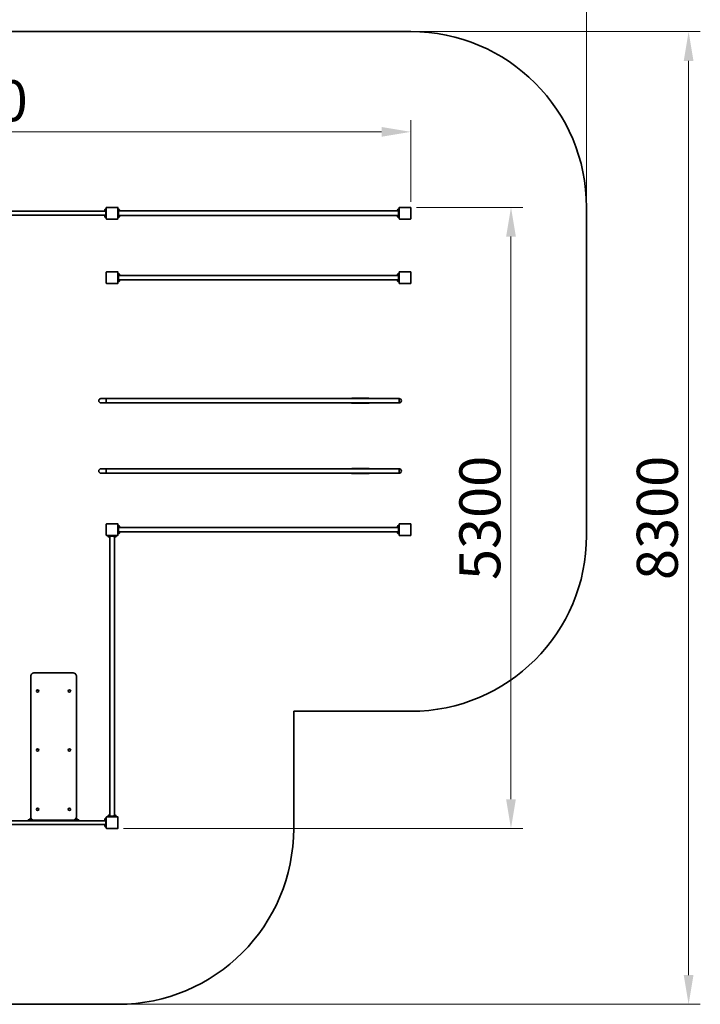
# Model space of a CAD drawing. Units: millimetres. Extents: x 28506 to 40340, y -33 to 15434.
# Drawn here: x 34530 to 40340, y 1776 to 10177 of the extents above; entities that cross this region are included whole.
import ezdxf

# ---------------------------------------------------------------- set-up
doc = ezdxf.new("R2010")
doc.units = ezdxf.units.MM
doc.header["$LTSCALE"] = 100
doc.layers.add('Dimension (ISO)', color=161, linetype='Continuous', lineweight=18)
doc.layers.add('Visible (ISO)', color=7, linetype='Continuous', lineweight=35)
doc.styles.add('Label Text (ISO)', font='tahoma.ttf')
doc.dimstyles.new('Default (ISO)', dxfattribs={"dimscale": 100, "dimtxt": 3.5, "dimasz": 2.5, "dimexe": 1, "dimexo": 0.5, "dimgap": 0.762, "dimtad": 1, "dimtoh": 1, "dimrnd": 1e-08, "dimtxsty": 'Label Text (ISO)', "dimcen": 0.09, "dimdle": 10, "dimclrd": 256, "dimclre": 256, "dimclrt": 256, "dimadec": 0, "dimazin": 2, "dimtfac": 0.714286, "dimtmove": 0, "dimatfit": 3, "dimfxl": 0, "dimtolj": 1, "dimtzin": 0, "dimlwd": -1, "dimlwe": -1, "dimarcsym": 0})

# ---------------------------------------------------------------- blocks, each defined once
blk = doc.blocks.new('*D6')
at = {"layer": 'Defpoints', "color": 0}
for p in [(37868.9, 10076), (35368.9, 1776), (40240.1, 1776)]:
    blk.add_point(p, dxfattribs=at)
at = {"layer": 'Dimension (ISO)'}
for p, q in [((37918.9, 10076), (40340.1, 10076)), ((40240.1, 9826), (40240.1, 2026)), ((35418.9, 1776), (40340.1, 1776))]:
    blk.add_line(p, q, dxfattribs=at)
for points in [[(40198.4, 9826), (40281.7, 9826), (40240.1, 10076)], [(40198.4, 2026), (40281.7, 2026), (40240.1, 1776)]]:
    blk.add_solid(points, dxfattribs=at)
at = {"layer": 'Dimension (ISO)', "insert": (39797.9, 5926), "char_height": 350, "attachment_point": 2, "rotation": 90, "style": 'Label Text (ISO)'}
blk.add_mtext('\\A1;8300', dxfattribs=at)
blk = doc.blocks.new('*D7')
at = {"layer": 'Defpoints', "color": 0}
for p in [(28738.9, 10447.9), (28738.9, 8576), (39368.9, 8576)]:
    blk.add_point(p, dxfattribs=at)
at = {"layer": 'Dimension (ISO)'}
for p, q in [((28738.9, 8626), (28738.9, 10547.9)), ((39368.9, 8626), (39368.9, 10547.9)), ((39118.9, 10447.9), (28988.9, 10447.9))]:
    blk.add_line(p, q, dxfattribs=at)
for points in [[(28988.9, 10489.6), (28988.9, 10406.2), (28738.9, 10447.9)], [(39118.9, 10489.6), (39118.9, 10406.2), (39368.9, 10447.9)]]:
    blk.add_solid(points, dxfattribs=at)
at = {"layer": 'Dimension (ISO)', "insert": (34053.9, 10888.7), "char_height": 350, "attachment_point": 2, "style": 'Label Text (ISO)'}
blk.add_mtext('\\A1;10630', dxfattribs=at)
blk = doc.blocks.new('*D14')
at = {"layer": 'Defpoints', "color": 0}
for p in [(37868.9, 9220.2), (30268.9, 8573), (37868.9, 8573)]:
    blk.add_point(p, dxfattribs=at)
at = {"layer": 'Dimension (ISO)'}
for p, q in [((30268.9, 8623), (30268.9, 9320.2)), ((37868.9, 8623), (37868.9, 9320.2)), ((30518.9, 9220.2), (37618.9, 9220.2))]:
    blk.add_line(p, q, dxfattribs=at)
for points in [[(30518.9, 9261.8), (30518.9, 9178.5), (30268.9, 9220.2)], [(37618.9, 9261.8), (37618.9, 9178.5), (37868.9, 9220.2)]]:
    blk.add_solid(points, dxfattribs=at)
at = {"layer": 'Dimension (ISO)', "insert": (34068.9, 9660.7), "char_height": 350, "attachment_point": 2, "style": 'Label Text (ISO)'}
blk.add_mtext('\\A1;7600', dxfattribs=at)
blk = doc.blocks.new('*D15')
at = {"layer": 'Defpoints', "color": 0}
for p in [(37865.9, 8576), (35365.9, 3276), (38723.8, 3276)]:
    blk.add_point(p, dxfattribs=at)
at = {"layer": 'Dimension (ISO)'}
for p, q in [((37915.9, 8576), (38823.8, 8576)), ((38723.8, 8326), (38723.8, 3526)), ((35415.9, 3276), (38823.8, 3276))]:
    blk.add_line(p, q, dxfattribs=at)
for points in [[(38682.2, 8326), (38765.5, 8326), (38723.8, 8576)], [(38682.2, 3526), (38765.5, 3526), (38723.8, 3276)]]:
    blk.add_solid(points, dxfattribs=at)
at = {"layer": 'Dimension (ISO)', "insert": (38283.1, 5926), "char_height": 350, "attachment_point": 2, "rotation": 90, "style": 'Label Text (ISO)'}
blk.add_mtext('\\A1;5300', dxfattribs=at)
blk = doc.blocks.new('88007_Street-workout-7')
at = {"layer": 'Visible (ISO)'}
for p, q in [((-2596.9, 3575), (5033.2, 3575)), ((1193.9, 2041.8), (2422.4, 2041.8)), ((2420.5, 2045.3), (2420.5, 2054.7)), ((2424.5, 2058.7), (2426, 2058.7)), ((2424.5, 2041.2), (2426, 2041.2)), ((2426, 2040.9), (2426, 2059)), ((2428.2, 2059), (2426, 2059)), ((2427.4, 2040.9), (2426, 2040.9)), ((2433.2, 2062.5), (2428.2, 2062.5)), ((2428.2, 2052.5), (2428.2, 2062.5)), ((2428.2, 2052.5), (2428.2, 1997.5)), ((2433.2, 2072), (2433.2, 1978)), ((2530.2, 2075), (2436.2, 2075)), ((2533.1, 1978), (2533.1, 2072)), ((2538.2, 2062.5), (2533.1, 2062.5)), ((2538.2, 2062.5), (2538.2, 2052.5)), ((2538.2, 2059), (2540.4, 2059)), ((2538.2, 1997.5), (2538.2, 2052.5)), ((2538.9, 2040.9), (2540.4, 2040.9)), ((2540.4, 2059), (2540.4, 2041.1)), ((2541.8, 2058.7), (2540.4, 2058.7)), ((2541.8, 2041.2), (2540.4, 2041.2)), ((2540.4, 2041.1), (2540.4, 2041)), ((2540.4, 2041), (2540.4, 2040.9)), ((4920.7, 2044), (2545.6, 2044)), ((2545.9, 2054.7), (2545.9, 2045.3)), ((4920.5, 2045.3), (4920.5, 2054.7)), ((4924.5, 2058.7), (4926, 2058.7)), ((4924.5, 2041.2), (4926, 2041.2)), ((4926, 2040.9), (4926, 2059)), ((4928.2, 2059), (4926, 2059)), ((4927.4, 2040.9), (4926, 2040.9)), ((4928.2, 2052.5), (4928.2, 2062.5)), ((4933.2, 2062.5), (4928.2, 2062.5)), ((4928.2, 2052.5), (4928.2, 1997.5)), ((4933.2, 2072), (4933.2, 1978)), ((5030.2, 2075), (4936.2, 2075)), ((5033.2, 1978), (5033.2, 2072)), ((6533.2, 2075), (6533.2, -725)), ((1193.9, 2008.1), (2422.4, 2008.1)), ((2420.5, 1995.3), (2420.5, 2004.7)), ((2424.5, 2008.7), (2426, 2008.7)), ((2424.5, 1991.2), (2426, 1991.2)), ((2426, 1990.9), (2426, 2009)), ((2428.2, 2009), (2426, 2009)), ((2427.4, 1990.9), (2426, 1990.9)), ((2428.2, 1987.5), (2428.2, 1997.5)), ((2428.2, 1987.5), (2433.2, 1987.5)), ((2436.2, 1975), (2530.2, 1975)), ((2533.1, 1987.5), (2538.2, 1987.5)), ((2538.2, 2009), (2540.4, 2009)), ((2538.2, 1997.5), (2538.2, 1987.5)), ((2538.9, 1990.9), (2540.4, 1990.9)), ((2540.4, 2009), (2540.4, 1991.1)), ((2541.8, 2008.7), (2540.4, 2008.7)), ((2541.8, 1991.2), (2540.4, 1991.2)), ((2540.4, 1991.1), (2540.4, 1991)), ((2540.4, 1991), (2540.4, 1990.9)), ((4920.7, 2006), (2545.6, 2006)), ((2545.9, 2004.7), (2545.9, 1995.3)), ((4920.5, 1995.3), (4920.5, 2004.7)), ((4924.5, 2008.7), (4926, 2008.7)), ((4924.5, 1991.2), (4926, 1991.2)), ((4926, 1990.9), (4926, 2009)), ((4928.2, 2009), (4926, 2009)), ((4927.4, 1990.9), (4926, 1990.9)), ((4928.2, 1987.5), (4928.2, 1997.5)), ((4928.2, 1987.5), (4933.2, 1987.5)), ((4936.2, 1975), (5030.2, 1975)), ((2433.2, 1522), (2433.2, 1428)), ((2530.2, 1525), (2436.2, 1525)), ((2533.1, 1428), (2533.1, 1522)), ((2538.2, 1512.5), (2533.1, 1512.5)), ((2538.2, 1512.5), (2538.2, 1502.5)), ((4928.2, 1502.5), (4928.2, 1512.5)), ((4933.2, 1512.5), (4928.2, 1512.5)), ((4933.2, 1522), (4933.2, 1428)), ((5030.2, 1525), (4936.2, 1525)), ((5033.2, 1428), (5033.2, 1522)), ((2533.1, 1437.5), (2538.2, 1437.5)), ((2538.2, 1509), (2540.4, 1509)), ((2538.2, 1447.5), (2538.2, 1502.5)), ((2538.2, 1459), (2540.4, 1459)), ((2538.2, 1447.5), (2538.2, 1437.5)), ((2538.9, 1490.9), (2540.4, 1490.9)), ((2538.9, 1440.9), (2540.4, 1440.9)), ((2540.4, 1509), (2540.4, 1491.1)), ((2541.8, 1508.7), (2540.4, 1508.7)), ((2541.8, 1491.2), (2540.4, 1491.2)), ((2540.4, 1491.1), (2540.4, 1491)), ((2540.4, 1491), (2540.4, 1490.9)), ((2540.4, 1459), (2540.4, 1441.1)), ((2541.8, 1458.7), (2540.4, 1458.7)), ((2541.8, 1441.2), (2540.4, 1441.2)), ((2540.4, 1441.1), (2540.4, 1441)), ((2540.4, 1441), (2540.4, 1440.9)), ((4920.7, 1494), (2545.6, 1494)), ((4920.7, 1456), (2545.6, 1456)), ((2545.9, 1504.7), (2545.9, 1495.3)), ((2545.9, 1454.7), (2545.9, 1445.3)), ((4920.5, 1495.3), (4920.5, 1504.7)), ((4920.5, 1445.3), (4920.5, 1454.7)), ((4924.5, 1508.7), (4926, 1508.7)), ((4924.5, 1491.2), (4926, 1491.2)), ((4924.5, 1458.7), (4926, 1458.7)), ((4924.5, 1441.2), (4926, 1441.2)), ((4926, 1490.9), (4926, 1509)), ((4928.2, 1509), (4926, 1509)), ((4927.4, 1490.9), (4926, 1490.9)), ((4926, 1440.9), (4926, 1459)), ((4928.2, 1459), (4926, 1459)), ((4927.4, 1440.9), (4926, 1440.9)), ((4928.2, 1502.5), (4928.2, 1447.5)), ((4928.2, 1437.5), (4928.2, 1447.5)), ((4928.2, 1437.5), (4933.2, 1437.5)), ((2436.2, 1425), (2530.2, 1425)), ((4936.2, 1425), (5030.2, 1425)), ((2433.2, 444), (2388.2, 444)), ((2433.2, 444), (2433.2, 406)), ((2433.2, 406), (2433.2, 444)), ((4933.2, 444), (2433.2, 444)), ((4533.2, 445.9), (4673.2, 445.9)), ((4933.2, 444), (4933.2, 406)), ((4933.2, 406), (4933.2, 444)), ((2388.2, 406), (2433.2, 406)), ((4933.2, 406), (2433.2, 406)), ((4673.2, 404.1), (4533.2, 404.1)), ((2433.2, -156), (2388.2, -156)), ((2433.2, -156), (2433.2, -194)), ((2433.2, -194), (2433.2, -156)), ((4933.2, -156), (2433.2, -156)), ((4533.2, -154.1), (4673.2, -154.1)), ((4933.2, -156), (4933.2, -194)), ((4933.2, -194), (4933.2, -156)), ((2388.2, -194), (2433.2, -194)), ((4933.2, -194), (2433.2, -194)), ((4673.2, -195.9), (4533.2, -195.9)), ((2433.2, -628), (2433.2, -722)), ((2530.2, -625), (2436.2, -625)), ((2533.1, -722), (2533.1, -628)), ((2538.2, -637.5), (2533.1, -637.5)), ((2538.2, -637.5), (2538.2, -647.5)), ((2538.2, -641), (2540.4, -641)), ((2538.2, -702.5), (2538.2, -647.5)), ((2538.9, -659.1), (2540.4, -659.1)), ((2540.4, -641), (2540.4, -658.9)), ((2541.8, -641.3), (2540.4, -641.3)), ((2541.8, -658.8), (2540.4, -658.8)), ((2540.4, -658.9), (2540.4, -659)), ((2540.4, -659), (2540.4, -659.1)), ((4920.7, -656), (2545.6, -656)), ((2545.9, -645.3), (2545.9, -654.7)), ((4920.5, -654.7), (4920.5, -645.3)), ((4924.5, -641.3), (4926, -641.3)), ((4924.5, -658.8), (4926, -658.8)), ((4926, -659.1), (4926, -641)), ((4928.2, -641), (4926, -641)), ((4927.4, -659.1), (4926, -659.1)), ((4928.2, -647.5), (4928.2, -637.5)), ((4933.2, -637.5), (4928.2, -637.5)), ((4928.2, -647.5), (4928.2, -702.5)), ((4933.2, -628), (4933.2, -722)), ((5030.2, -625), (4936.2, -625)), ((5033.2, -722), (5033.2, -628)), ((2436.2, -725), (2530.2, -725)), ((2445.7, -725), (2445.7, -730)), ((2455.7, -730), (2445.7, -730)), ((2449.1, -730), (2449.1, -732.2)), ((2459, -732.2), (2449.1, -732.2)), ((2449.4, -733.7), (2449.4, -732.2)), ((2462.9, -737.7), (2453.5, -737.7)), ((2455.7, -730), (2510.7, -730)), ((2457.7, -730), (2459, -732.2)), ((2459.9, -732.2), (2458.6, -730)), ((2459.9, -732.2), (2459, -732.2)), ((2467.2, -732.2), (2459.9, -732.2)), ((2464.2, -737.5), (2464.2, -3112.5)), ((2466.9, -733.7), (2466.9, -732.2)), ((2467.2, -730), (2467.2, -732.2)), ((2499.1, -730), (2499.1, -732.2)), ((2509, -732.2), (2499.1, -732.2)), ((2499.4, -733.7), (2499.4, -732.2)), ((2502.2, -737.5), (2502.2, -3112.5)), ((2512.9, -737.7), (2503.5, -737.7)), ((2507.7, -730), (2509, -732.2)), ((2509.9, -732.2), (2508.6, -730)), ((2509.9, -732.2), (2509, -732.2)), ((2517.2, -732.2), (2509.9, -732.2)), ((2520.7, -730), (2510.7, -730)), ((2516.9, -733.7), (2516.9, -732.2)), ((2517.2, -730), (2517.2, -732.2)), ((2520.7, -730), (2520.7, -725)), ((2533.1, -712.5), (2538.2, -712.5)), ((2538.2, -691), (2540.4, -691)), ((2538.2, -702.5), (2538.2, -712.5)), ((2538.9, -709.1), (2540.4, -709.1)), ((2540.4, -691), (2540.4, -708.9)), ((2541.8, -691.3), (2540.4, -691.3)), ((2541.8, -708.8), (2540.4, -708.8)), ((2540.4, -708.9), (2540.4, -709)), ((2540.4, -709), (2540.4, -709.1)), ((4920.7, -694), (2545.6, -694)), ((2545.9, -695.3), (2545.9, -704.7)), ((4920.5, -704.7), (4920.5, -695.3)), ((4924.5, -691.3), (4926, -691.3)), ((4924.5, -708.8), (4926, -708.8)), ((4926, -709.1), (4926, -691)), ((4928.2, -691), (4926, -691)), ((4927.4, -709.1), (4926, -709.1)), ((4928.2, -712.5), (4928.2, -702.5)), ((4928.2, -712.5), (4933.2, -712.5)), ((4936.2, -725), (5030.2, -725)), ((1788.2, -1926.1), (1788.2, -3123.9)), ((1818.2, -1897), (2148.2, -1897)), ((2178.2, -3123.9), (2178.2, -1926.1)), ((1836.8, -2051.9), (1836.8, -2052.2)), ((1857.5, -2051.9), (1857.5, -2052.2)), ((2108.8, -2051.9), (2108.8, -2052.2)), ((2129.5, -2051.9), (2129.5, -2052.2)), ((4033.1, -2225), (4033.1, -3225)), ((5033.2, -2225), (4033.1, -2225)), ((1836.8, -2556.1), (1836.8, -2556.4)), ((1857.5, -2556.1), (1857.5, -2556.4)), ((2108.8, -2556.1), (2108.8, -2556.4)), ((2129.5, -2556.1), (2129.5, -2556.4)), ((1836.8, -3060.4), (1836.8, -3060.6)), ((1857.5, -3060.4), (1857.5, -3060.6)), ((2108.8, -3060.4), (2108.8, -3060.6)), ((2129.5, -3060.4), (2129.5, -3060.6)), ((2422.4, -3158.2), (1543.9, -3158.2)), ((2422.4, -3191.9), (1543.9, -3191.9)), ((1767.2, -3152.4), (1767.2, -3150.9)), ((1767.2, -3150.9), (1803.9, -3150.9)), ((1767.2, -3152.4), (1767.2, -3154.7)), ((1767.2, -3154.7), (1767.2, -3158.2)), ((1774.2, -3150.9), (1774.2, -3150.1)), ((1775.2, -3149.1), (1775.2, -3149.1)), ((1777.2, -3157.9), (1857.2, -3157.9)), ((1788.2, -3123.9), (1788.2, -3125.2)), ((1789.2, -3149.1), (1789.2, -3149.1)), ((1790.2, -3150.9), (1790.2, -3150.1)), ((1818.2, -3154.3), (2148.2, -3154.3)), ((1867.2, -3154.7), (1867.2, -3154.3)), ((1867.2, -3158.2), (1867.2, -3154.7)), ((2099.2, -3154.3), (2099.2, -3154.7)), ((2099.2, -3154.7), (2099.2, -3158.2)), ((2109.2, -3157.9), (2189.2, -3157.9)), ((2162.4, -3150.9), (2199.2, -3150.9)), ((2176.2, -3150.9), (2176.2, -3150.1)), ((2177.2, -3149.1), (2177.2, -3149.1)), ((2178.2, -3125.2), (2178.2, -3123.9)), ((2191.2, -3149.1), (2191.2, -3149.1)), ((2192.2, -3150.9), (2192.2, -3150.1)), ((2199.2, -3150.9), (2199.2, -3152.4)), ((2199.2, -3154.7), (2199.2, -3152.4)), ((2199.2, -3158.2), (2199.2, -3154.7)), ((2420.5, -3154.7), (2420.5, -3145.3)), ((2424.5, -3141.3), (2426, -3141.3)), ((2424.5, -3158.8), (2426, -3158.8)), ((2424.5, -3191.3), (2426, -3191.3)), ((2426, -3159.1), (2426, -3141)), ((2428.2, -3141), (2426, -3141)), ((2427.4, -3159.1), (2426, -3159.1)), ((2426, -3209.1), (2426, -3191)), ((2428.2, -3191), (2426, -3191)), ((2428.2, -3145), (2428.2, -3135)), ((2433.2, -3135), (2428.2, -3135)), ((2428.2, -3145), (2428.2, -3205)), ((2433.2, -3128), (2433.2, -3222)), ((2530.2, -3125), (2436.2, -3125)), ((2445.7, -3120), (2455.7, -3120)), ((2445.7, -3120), (2445.7, -3125)), ((2449.1, -3117.8), (2456.4, -3117.8)), ((2449.1, -3120), (2449.1, -3117.8)), ((2449.4, -3116.4), (2449.4, -3117.8)), ((2453.5, -3112.3), (2462.9, -3112.3)), ((2510.7, -3120), (2455.7, -3120)), ((2456.4, -3117.8), (2457.7, -3120)), ((2456.4, -3117.8), (2457.3, -3117.8)), ((2458.6, -3120), (2457.3, -3117.8)), ((2457.3, -3117.8), (2467.2, -3117.8)), ((2466.9, -3116.4), (2466.9, -3117.8)), ((2467.2, -3120), (2467.2, -3117.8)), ((2499.1, -3117.8), (2506.4, -3117.8)), ((2499.1, -3120), (2499.1, -3117.8)), ((2499.4, -3116.4), (2499.4, -3117.8)), ((2503.5, -3112.3), (2512.9, -3112.3)), ((2506.4, -3117.8), (2507.7, -3120)), ((2506.4, -3117.8), (2507.3, -3117.8)), ((2508.6, -3120), (2507.3, -3117.8)), ((2507.3, -3117.8), (2517.2, -3117.8)), ((2510.7, -3120), (2520.7, -3120)), ((2516.9, -3116.4), (2516.9, -3117.8)), ((2517.2, -3120), (2517.2, -3117.8)), ((2520.7, -3125), (2520.7, -3120)), ((2533.1, -3222), (2533.1, -3128)), ((2420.5, -3204.7), (2420.5, -3195.3)), ((2424.5, -3208.8), (2426, -3208.8)), ((2427.4, -3209.1), (2426, -3209.1)), ((2428.2, -3215), (2428.2, -3205)), ((2428.2, -3215), (2433.2, -3215)), ((2436.2, -3225), (2530.2, -3225)), ((2533.1, -4725), (-201.8, -4725))]:
    blk.add_line(p, q, dxfattribs=at)
for centre, radius, start, end in [((5033.2, 2075), 1500, 0, 90), ((2424.5, 2054.7), 4.05, 90, 180), ((2424.5, 2045.3), 4.05, 180, 270), ((2436.2, 2072), 3, 90, 180), ((2530.2, 2072), 3, 0, 90), ((2541.8, 2054.7), 4.05, 0, 90), ((2541.8, 2045.3), 4.05, 270, 0), ((4924.5, 2054.7), 4.05, 90, 180), ((4924.5, 2045.3), 4.05, 180, 270), ((4936.2, 2072), 3, 90, 180), ((5030.2, 2072), 3, 0, 90), ((2424.5, 2004.7), 4.05, 90, 180), ((2424.5, 1995.3), 4.05, 180, 270), ((2436.2, 1978), 3, 180, 270), ((2530.2, 1978), 3, 270, 0), ((2541.8, 2004.7), 4.05, 0, 90), ((2541.8, 1995.3), 4.05, 270, 0), ((4924.5, 2004.7), 4.05, 90, 180), ((4924.5, 1995.3), 4.05, 180, 270), ((4936.2, 1978), 3, 180, 270), ((5030.2, 1978), 3, 270, 0), ((2436.2, 1522), 3, 90, 180), ((2530.2, 1522), 3, 0, 90), ((4936.2, 1522), 3, 90, 180), ((5030.2, 1522), 3, 0, 90), ((2541.8, 1504.7), 4.05, 0, 90), ((2541.8, 1495.3), 4.05, 270, 0), ((2541.8, 1454.7), 4.05, 0, 90), ((2541.8, 1445.3), 4.05, 270, 0), ((4924.5, 1504.7), 4.05, 90, 180), ((4924.5, 1495.3), 4.05, 180, 270), ((4924.5, 1454.7), 4.05, 90, 180), ((4924.5, 1445.3), 4.05, 180, 270), ((2436.2, 1428), 3, 180, 270), ((2530.2, 1428), 3, 270, 0), ((4936.2, 1428), 3, 180, 270), ((5030.2, 1428), 3, 270, 0), ((2388.2, 425), 19, 90, 270), ((4933.2, 425), 19, 270, 90), ((2388.2, -175), 19, 90, 270), ((2388.2, -175), 19, 90, 270), ((4933.2, -175), 19, 270, 90), ((2436.2, -628), 3, 90, 180), ((2530.2, -628), 3, 0, 90), ((2541.8, -645.3), 4.05, 0, 90), ((2541.8, -654.7), 4.05, 270, 0), ((4924.5, -645.3), 4.05, 90, 180), ((4924.5, -654.7), 4.05, 180, 270), ((4936.2, -628), 3, 90, 180), ((5030.2, -628), 3, 0, 90), ((2436.2, -722), 3, 180, 270), ((2453.5, -733.7), 4.05, 180, 270), ((2462.9, -733.7), 4.05, 270, 0), ((2503.5, -733.7), 4.05, 180, 270), ((2512.9, -733.7), 4.05, 270, 0), ((2530.2, -722), 3, 270, 0), ((2541.8, -695.3), 4.05, 0, 90), ((2541.8, -704.7), 4.05, 270, 0), ((4924.5, -695.3), 4.05, 90, 180), ((4924.5, -704.7), 4.05, 180, 270), ((4936.2, -722), 3, 180, 270), ((5030.2, -722), 3, 270, 0), ((5033.2, -725), 1500, 270, 0), ((2424.5, -3145.3), 4.05, 90, 180), ((2424.5, -3154.7), 4.05, 180, 270), ((2424.5, -3195.3), 4.05, 90, 180), ((2436.2, -3128), 3, 90, 180), ((2453.5, -3116.4), 4.05, 90, 180), ((2462.9, -3116.4), 4.05, 0, 90), ((2503.5, -3116.4), 4.05, 90, 180), ((2512.9, -3116.4), 4.05, 0, 90), ((2530.2, -3128), 3, 0, 90), ((2424.5, -3204.7), 4.05, 180, 270), ((2436.2, -3222), 3, 180, 270), ((2530.2, -3222), 3, 270, 0), ((2533.1, -3225), 1500, 270, 0)]:
    blk.add_arc(centre, radius, start, end, dxfattribs=at)
for centre, major_axis, ratio, start_param, end_param in [((2427.4, 2050), (15.7, 0), 0.57735, 4.712389, 4.761027), ((2537.4, 2050), (-15.7, 0), 0.57735, 1.619434, 1.760909), ((2538.9, 2050), (-15.7, 0), 0.57735, 1.522158, 1.662657), ((4927.4, 2050), (15.7, 0), 0.57735, 4.712389, 4.761027), ((2427.4, 2000), (15.7, 0), 0.57735, 4.712389, 4.761027), ((2537.4, 2000), (-15.7, 0), 0.57735, 1.619434, 1.760909), ((2538.9, 2000), (-15.7, 0), 0.57735, 1.522158, 1.662657), ((4927.4, 2000), (15.7, 0), 0.57735, 4.712389, 4.761027), ((2537.4, 1500), (-15.7, 0), 0.57735, 1.619434, 1.760909), ((2538.9, 1500), (-15.7, 0), 0.57735, 1.522158, 1.662657), ((2537.4, 1450), (-15.7, 0), 0.57735, 1.619434, 1.760909), ((2538.9, 1450), (-15.7, 0), 0.57735, 1.522158, 1.662657), ((4927.4, 1500), (15.7, 0), 0.57735, 4.712389, 4.761027), ((4927.4, 1450), (15.7, 0), 0.57735, 4.712389, 4.761027), ((2537.4, -650), (-15.7, 0), 0.57735, 1.619434, 1.760909), ((2538.9, -650), (-15.7, 0), 0.57735, 1.522158, 1.662657), ((4927.4, -650), (15.7, 0), 0.57735, 4.712389, 4.761027), ((2537.4, -700), (-15.7, 0), 0.57735, 1.619434, 1.760909), ((2538.9, -700), (-15.7, 0), 0.57735, 1.522158, 1.662657), ((4927.4, -700), (15.7, 0), 0.57735, 4.712389, 4.761027), ((1847.2, -2052.2), (10.3, 0), 0.965926, 3.141593, 6.283185), ((2119.2, -2052.2), (10.3, 0), 0.965926, 3.141593, 6.283185), ((1847.2, -2556.4), (10.3, 0), 0.965926, 3.141593, 6.283185), ((2119.2, -2556.4), (10.3, 0), 0.965926, 3.141593, 6.283185), ((1847.2, -3060.6), (10.3, 0), 0.965926, 3.141593, 6.283185), ((2119.2, -3060.6), (10.3, 0), 0.965926, 3.141593, 6.283185), ((1782.2, -3150.1), (8, 0), 0.258819, 0, 3.141593), ((1782.2, -3151.7), (-8, 0), 0.258819, 3.550303, 5.874475), ((1782.2, -3151.7), (4.2, 0), 0.258819, 0.858712, 2.28288), ((2184.2, -3150.1), (8, 0), 0.258819, 0, 3.141593), ((2184.2, -3151.7), (-8, 0), 0.258819, 3.550303, 5.874475), ((2184.2, -3151.7), (4.2, 0), 0.258819, 0.858712, 2.28288), ((2427.4, -3150), (15.7, 0), 0.57735, 4.712389, 4.761027), ((2427.4, -3200), (15.7, 0), 0.57735, 4.712389, 4.761027)]:
    blk.add_ellipse(centre, major_axis=major_axis, ratio=ratio, start_param=start_param, end_param=end_param, dxfattribs=at)
for centre in [(1847.2, -2051.9), (2119.2, -2051.9), (1847.2, -2556.1), (2119.2, -2556.1), (1847.2, -3060.4), (2119.2, -3060.4)]:
    blk.add_ellipse(centre, major_axis=(10.3, 0), ratio=0.965926, dxfattribs=at)
for points, knots in [([(4533.2, 445.9), (4531.9, 445.9), (4530.6, 445.8), (4528.1, 445.3), (4527, 444.8), (4525.9, 444.2), (4525.8, 444.1), (4525.6, 444)], [6.5599927, 6.5599927, 6.5599927, 6.5599927, 6.9371157, 6.9371157, 7.3142386, 7.3142386, 7.3798198, 7.3798198, 7.3798198, 7.3798198]), ([(4680.7, 444), (4680.1, 444.4), (4679.4, 444.8), (4677.9, 445.3), (4677, 445.5), (4675.1, 445.8), (4674.1, 445.9), (4673.2, 445.9)], [2.4483037, 2.4483037, 2.4483037, 2.4483037, 2.6990795, 2.6990795, 2.9787095, 2.9787095, 3.2583395, 3.2583395, 3.2583395, 3.2583395]), ([(4525.6, 406), (4526.2, 405.6), (4526.9, 405.2), (4528.4, 404.7), (4529.3, 404.5), (4531.2, 404.2), (4532.2, 404.1), (4533.2, 404.1)], [5.7066431, 5.7066431, 5.7066431, 5.7066431, 5.957419, 5.957419, 6.2370489, 6.2370489, 6.5166789, 6.5166789, 6.5166789, 6.5166789]), ([(4673.2, 404.1), (4674.4, 404.1), (4675.7, 404.2), (4678.2, 404.7), (4679.3, 405.2), (4680.4, 405.8), (4680.5, 405.9), (4680.7, 406)], [3.2787017, 3.2787017, 3.2787017, 3.2787017, 3.6558246, 3.6558246, 4.0329476, 4.0329476, 4.0985287, 4.0985287, 4.0985287, 4.0985287]), ([(4533.2, -154.1), (4531.9, -154.1), (4530.6, -154.2), (4528.1, -154.7), (4527, -155.2), (4525.9, -155.8), (4525.8, -155.9), (4525.6, -156)], [6.5599927, 6.5599927, 6.5599927, 6.5599927, 6.9371157, 6.9371157, 7.3142386, 7.3142386, 7.3798198, 7.3798198, 7.3798198, 7.3798198]), ([(4680.7, -156), (4680.1, -155.6), (4679.4, -155.2), (4677.9, -154.7), (4677, -154.5), (4675.1, -154.2), (4674.1, -154.1), (4673.2, -154.1)], [2.4483037, 2.4483037, 2.4483037, 2.4483037, 2.6990795, 2.6990795, 2.9787095, 2.9787095, 3.2583395, 3.2583395, 3.2583395, 3.2583395]), ([(4525.6, -194), (4526.2, -194.4), (4526.9, -194.8), (4528.4, -195.3), (4529.3, -195.5), (4531.2, -195.8), (4532.2, -195.9), (4533.2, -195.9)], [5.7066431, 5.7066431, 5.7066431, 5.7066431, 5.957419, 5.957419, 6.2370489, 6.2370489, 6.5166789, 6.5166789, 6.5166789, 6.5166789]), ([(4673.2, -195.9), (4674.4, -195.9), (4675.7, -195.8), (4678.2, -195.3), (4679.3, -194.8), (4680.4, -194.2), (4680.5, -194.1), (4680.7, -194)], [3.2787017, 3.2787017, 3.2787017, 3.2787017, 3.6558246, 3.6558246, 4.0329476, 4.0329476, 4.0985287, 4.0985287, 4.0985287, 4.0985287]), ([(1788.2, -1926.1), (1788.2, -1923.1), (1788.7, -1920), (1790.6, -1914.2), (1792.1, -1911.4), (1795.8, -1906.5), (1798, -1904.3), (1803.1, -1900.7), (1806, -1899.3), (1811.9, -1897.5), (1815, -1897), (1818.2, -1897)], [1.570796, 1.570796, 1.570796, 1.570796, 1.884956, 1.884956, 2.199115, 2.199115, 2.513274, 2.513274, 2.827433, 2.827433, 3.141593, 3.141593, 3.141593, 3.141593]), ([(2148.2, -1897), (2151.3, -1897), (2154.4, -1897.5), (2160.3, -1899.3), (2163.2, -1900.7), (2168.3, -1904.3), (2170.5, -1906.5), (2174.2, -1911.4), (2175.7, -1914.2), (2177.6, -1920), (2178.2, -1923.1), (2178.2, -1926.1)], [3.141593, 3.141593, 3.141593, 3.141593, 3.455752, 3.455752, 3.769911, 3.769911, 4.08407, 4.08407, 4.39823, 4.39823, 4.712389, 4.712389, 4.712389, 4.712389]), ([(1777.2, -3157.9), (1775.9, -3157.9), (1774.6, -3157.7), (1772.1, -3157), (1771, -3156.5), (1769.2, -3155.4), (1768.4, -3154.7), (1767.4, -3153.4), (1767.2, -3152.8), (1767.2, -3152.4)], [3.278702, 3.278702, 3.278702, 3.278702, 3.655825, 3.655825, 4.032948, 4.032948, 4.424506, 4.424506, 4.816065, 4.816065, 4.816065, 4.816065]), ([(1767.2, -3154.7), (1767.2, -3155.1), (1767.4, -3155.6), (1768.4, -3156.8), (1769.1, -3157.5), (1770.1, -3158.1), (1770.2, -3158.1), (1770.3, -3158.2)], [1.9370922, 1.9370922, 1.9370922, 1.9370922, 2.3335768, 2.3335768, 2.7300615, 2.7300615, 2.7543414, 2.7543414, 2.7543414, 2.7543414]), ([(1789.2, -3149.1), (1789.2, -3148.7), (1789.1, -3148.3), (1788.8, -3147.6), (1788.7, -3147.3), (1788.3, -3146.7), (1788, -3146.5), (1787.5, -3146), (1787.2, -3145.8), (1786.3, -3145.4), (1785.9, -3145.3), (1784.6, -3145), (1783.9, -3144.9), (1782.5, -3144.8), (1781.9, -3144.8), (1780.7, -3144.9), (1780.1, -3144.9), (1778.9, -3145.1), (1778.3, -3145.3), (1777.3, -3145.7), (1776.9, -3145.9), (1776.4, -3146.4), (1776.2, -3146.5), (1775.8, -3147), (1775.5, -3147.5), (1775.2, -3148.4), (1775.2, -3148.7), (1775.2, -3149.1)], [3.170258, 3.170258, 3.170258, 3.170258, 3.255707, 3.255707, 3.349453, 3.349453, 3.469774, 3.469774, 3.648083, 3.648083, 4.000568, 4.000568, 4.539413, 4.539413, 4.935193, 4.935193, 5.33047, 5.33047, 5.798241, 5.798241, 6.001011, 6.001011, 6.093755, 6.093755, 6.229733, 6.229733, 6.311851, 6.311851, 6.311851, 6.311851]), ([(1788.2, -3125.2), (1788.2, -3128.3), (1788.7, -3131.3), (1790.6, -3137.2), (1792.1, -3139.9), (1795.8, -3144.9), (1798, -3147), (1803.1, -3150.6), (1806, -3152), (1811.9, -3153.9), (1815, -3154.3), (1818.2, -3154.3)], [4.712389, 4.712389, 4.712389, 4.712389, 5.026548, 5.026548, 5.340708, 5.340708, 5.654867, 5.654867, 5.969026, 5.969026, 6.283185, 6.283185, 6.283185, 6.283185]), ([(1866.2, -3154.3), (1865.9, -3154.7), (1865.4, -3155.1), (1864.2, -3156), (1863.5, -3156.4), (1861.9, -3157.1), (1861, -3157.4), (1859.1, -3157.8), (1858.1, -3157.9), (1857.2, -3157.9)], [5.436746, 5.436746, 5.436746, 5.436746, 5.677345, 5.677345, 5.957419, 5.957419, 6.237049, 6.237049, 6.516679, 6.516679, 6.516679, 6.516679]), ([(1864, -3158.2), (1864.1, -3158.1), (1864.2, -3158.1), (1864.9, -3157.6), (1865.4, -3157.2), (1866.3, -3156.4), (1866.7, -3156), (1867.1, -3155.2), (1867.2, -3154.9), (1867.2, -3154.7)], [7.6094668, 7.6094668, 7.6094668, 7.6094668, 7.6362974, 7.6362974, 7.8855161, 7.8855161, 8.1803734, 8.1803734, 8.435426, 8.435426, 8.435426, 8.435426]), ([(2099.2, -3154.7), (2099.2, -3155.1), (2099.4, -3155.6), (2100.4, -3156.8), (2101.1, -3157.5), (2102.1, -3158.1), (2102.2, -3158.1), (2102.3, -3158.2)], [1.9370922, 1.9370922, 1.9370922, 1.9370922, 2.3335768, 2.3335768, 2.7300615, 2.7300615, 2.7543414, 2.7543414, 2.7543414, 2.7543414]), ([(2109.2, -3157.9), (2107.9, -3157.9), (2106.6, -3157.7), (2104.1, -3157), (2103, -3156.5), (2101.3, -3155.5), (2100.6, -3154.9), (2100.1, -3154.3)], [3.278702, 3.278702, 3.278702, 3.278702, 3.655825, 3.655825, 4.032948, 4.032948, 4.373054, 4.373054, 4.373054, 4.373054]), ([(2148.2, -3154.3), (2151.3, -3154.3), (2154.4, -3153.9), (2160.3, -3152), (2163.2, -3150.6), (2168.3, -3147), (2170.5, -3144.9), (2174.2, -3139.9), (2175.7, -3137.2), (2177.6, -3131.3), (2178.2, -3128.3), (2178.2, -3125.2)], [6.283185, 6.283185, 6.283185, 6.283185, 6.597345, 6.597345, 6.911504, 6.911504, 7.225663, 7.225663, 7.539822, 7.539822, 7.853982, 7.853982, 7.853982, 7.853982]), ([(2191.2, -3149.1), (2191.2, -3148.7), (2191.1, -3148.3), (2190.8, -3147.6), (2190.7, -3147.3), (2190.3, -3146.7), (2190, -3146.5), (2189.5, -3146), (2189.2, -3145.8), (2188.3, -3145.4), (2187.9, -3145.3), (2186.6, -3145), (2185.9, -3144.9), (2184.5, -3144.8), (2183.9, -3144.8), (2182.7, -3144.9), (2182.1, -3144.9), (2180.9, -3145.1), (2180.3, -3145.3), (2179.3, -3145.7), (2178.9, -3145.9), (2178.4, -3146.4), (2178.2, -3146.5), (2177.8, -3147), (2177.5, -3147.5), (2177.2, -3148.4), (2177.2, -3148.7), (2177.2, -3149.1)], [3.170258, 3.170258, 3.170258, 3.170258, 3.255707, 3.255707, 3.349453, 3.349453, 3.469774, 3.469774, 3.648083, 3.648083, 4.000568, 4.000568, 4.539413, 4.539413, 4.935193, 4.935193, 5.33047, 5.33047, 5.798241, 5.798241, 6.001011, 6.001011, 6.093755, 6.093755, 6.229733, 6.229733, 6.311851, 6.311851, 6.311851, 6.311851]), ([(2199.2, -3152.4), (2199.2, -3152.5), (2199.1, -3152.7), (2199, -3153.2), (2198.7, -3153.7), (2198, -3154.6), (2197.5, -3155.1), (2196.2, -3156), (2195.5, -3156.4), (2193.9, -3157.1), (2193, -3157.4), (2191.1, -3157.8), (2190.1, -3157.9), (2189.2, -3157.9)], [4.998713, 4.998713, 4.998713, 4.998713, 5.110087, 5.110087, 5.39727, 5.39727, 5.677345, 5.677345, 5.957419, 5.957419, 6.237049, 6.237049, 6.516679, 6.516679, 6.516679, 6.516679]), ([(2196, -3158.2), (2196.1, -3158.1), (2196.2, -3158.1), (2196.9, -3157.6), (2197.4, -3157.2), (2198.3, -3156.4), (2198.7, -3156), (2199.1, -3155.2), (2199.2, -3154.9), (2199.2, -3154.7)], [7.6094668, 7.6094668, 7.6094668, 7.6094668, 7.6362974, 7.6362974, 7.8855161, 7.8855161, 8.1803734, 8.1803734, 8.435426, 8.435426, 8.435426, 8.435426])]:
    blk.add_open_spline(points, degree=3, knots=knots, dxfattribs=at)

msp = doc.modelspace()

# ---------------------------------------------------------------- block references
msp.add_blockref('88007_Street-workout-7', (32835.748, 6501.017))

# ---------------------------------------------------------------- dimensions: what is measured, and where the dimension line sits
at = {"layer": 'Dimension (ISO)'}
for base, p1, p2, angle, picture, middle in [((28738.898, 10447.895), (39368.898, 8576.017), (28738.898, 8576.017), 180, '*D7', (34053.898, 10447.895)), ((40240.082, 1776.017), (37868.898, 10076.017), (35368.898, 1776.017), 270, '*D6', (40240.082, 5926.017)), ((37868.898, 9220.174), (30268.898, 8573.017), (37868.898, 8573.017), 180, '*D14', (34068.898, 9220.174)), ((38723.829, 3276.017), (37865.898, 8576.017), (35365.898, 3276.017), 270, '*D15', (38723.829, 5926.017))]:
    dim = msp.add_linear_dim(base=base, p1=p1, p2=p2, angle=angle, dimstyle='Default (ISO)', override={"dimtoh": 0, "dimdec": 2, "dimtp": 0, "dimtm": 0, "dimtdec": 2, "dimtofl": 0, "dimatfit": 1}, dxfattribs=at)
    dim.commit()
    dim.dimension.update_dxf_attribs({"geometry": picture, "text_midpoint": middle, "dimtype": 160})

doc.saveas('drawing.dxf')
